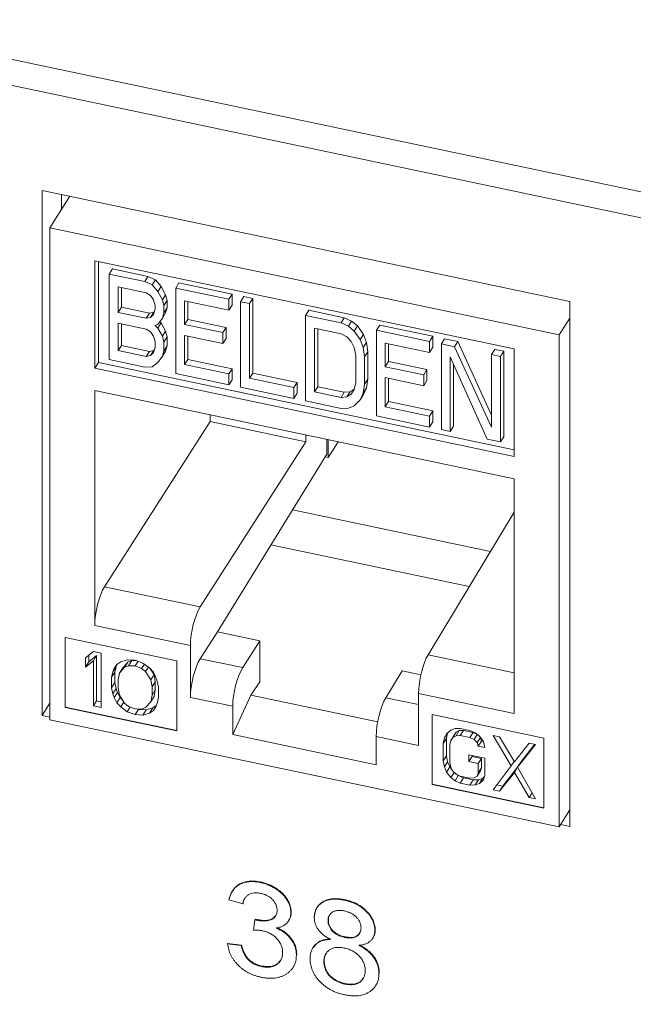
# Model space of a CAD drawing. Units: inches. Extents: x 0.3 to 10.6, y 0.2 to 8.2.
# Drawn here: x 7.2 to 7.4, y 5.4 to 5.6 of the extents above; entities that cross this region are included whole.
import ezdxf

# ---------------------------------------------------------------- set-up
doc = ezdxf.new("R2010")
doc.units = ezdxf.units.IN
doc.header["$MEASUREMENT"] = 0

msp = doc.modelspace()

# ---------------------------------------------------------------- linework, layer by layer
at = {"color": 7, "linetype": 'Continuous', "lineweight": 15}
for p, q in [((9.01786, 5.23918), (7.07974, 5.6464)), ((7.08203, 5.6391), (9.02014, 5.23187)), ((7.25317, 5.57728), (7.25317, 5.43949)), ((7.39178, 5.54816), (7.25317, 5.57728)), ((7.26041, 5.57576), (7.25519, 5.56748)), ((7.2583, 5.5762), (7.2583, 5.57241)), ((7.25519, 5.56748), (7.25519, 5.43837)), ((7.38898, 5.53937), (7.25519, 5.56748)), ((7.267, 5.55883), (7.37718, 5.53568)), ((7.267, 5.53066), (7.267, 5.55883)), ((7.26794, 5.55863), (7.26794, 5.53215)), ((7.27167, 5.55668), (7.27081, 5.55532)), ((7.27167, 5.55668), (7.28097, 5.55472)), ((7.27081, 5.53287), (7.27081, 5.55532)), ((7.28012, 5.55337), (7.27081, 5.55532)), ((7.28097, 5.55472), (7.28012, 5.55337)), ((7.28205, 5.55248), (7.28012, 5.55337)), ((7.28097, 5.55472), (7.28291, 5.55384)), ((7.28291, 5.55384), (7.28205, 5.55248)), ((7.28291, 5.55384), (7.28446, 5.55208)), ((7.27314, 5.55196), (7.2805, 5.55042)), ((7.27314, 5.54528), (7.27314, 5.55196)), ((7.27399, 5.54663), (7.27399, 5.55179)), ((7.2836, 5.55072), (7.28205, 5.55248)), ((7.28446, 5.55208), (7.2836, 5.55072)), ((7.28477, 5.54857), (7.2836, 5.55072)), ((7.28446, 5.55208), (7.28562, 5.54992)), ((7.28911, 5.55301), (7.28826, 5.55166)), ((7.28826, 5.5292), (7.28826, 5.55166)), ((7.30221, 5.54872), (7.28826, 5.55166)), ((7.28911, 5.55301), (7.30306, 5.55008)), ((7.2805, 5.55042), (7.28167, 5.5497)), ((7.28167, 5.5497), (7.28244, 5.54858)), ((7.28244, 5.54858), (7.28283, 5.54706)), ((7.28562, 5.54992), (7.28477, 5.54857)), ((7.28515, 5.54705), (7.28477, 5.54857)), ((7.28601, 5.54841), (7.28515, 5.54705)), ((7.28562, 5.54992), (7.28601, 5.54841)), ((7.28601, 5.54841), (7.28601, 5.5465)), ((7.29058, 5.5483), (7.30221, 5.54586)), ((7.29058, 5.54209), (7.29058, 5.5483)), ((7.29144, 5.54812), (7.29144, 5.54345)), ((7.30306, 5.55008), (7.30221, 5.54872)), ((7.30221, 5.54586), (7.30221, 5.54872)), ((7.30306, 5.55008), (7.30306, 5.54721)), ((7.30531, 5.54807), (7.30617, 5.54943)), ((7.30531, 5.52562), (7.30531, 5.54807)), ((7.30531, 5.54807), (7.30764, 5.54758)), ((7.30617, 5.54943), (7.30849, 5.54894)), ((7.30849, 5.54894), (7.30764, 5.54758)), ((7.30849, 5.54894), (7.30849, 5.52935)), ((7.39178, 5.41036), (7.39178, 5.54816)), ((7.27314, 5.54528), (7.27399, 5.54663)), ((7.28136, 5.54508), (7.27399, 5.54663)), ((7.28283, 5.54611), (7.28244, 5.54475)), ((7.28264, 5.54544), (7.28252, 5.54532)), ((7.28283, 5.54706), (7.28283, 5.54611)), ((7.28515, 5.54514), (7.28515, 5.54705)), ((7.28601, 5.5465), (7.28515, 5.54514)), ((7.28601, 5.5465), (7.28562, 5.54514)), ((7.30306, 5.54721), (7.30221, 5.54586)), ((7.30764, 5.54758), (7.30764, 5.52799)), ((7.32322, 5.54584), (7.32237, 5.54449)), ((7.32322, 5.54584), (7.33252, 5.54389)), ((7.2805, 5.54373), (7.27314, 5.54528)), ((7.2805, 5.54373), (7.28136, 5.54508)), ((7.28167, 5.54396), (7.2805, 5.54373)), ((7.28252, 5.54532), (7.28136, 5.54508)), ((7.28167, 5.54396), (7.28252, 5.54532)), ((7.28244, 5.54475), (7.28167, 5.54396)), ((7.2836, 5.54212), (7.28477, 5.54379)), ((7.28409, 5.54282), (7.28446, 5.54252)), ((7.28477, 5.54379), (7.28515, 5.54514)), ((7.28562, 5.54514), (7.28477, 5.54379)), ((7.29144, 5.54345), (7.29058, 5.54209)), ((7.29144, 5.54345), (7.30151, 5.54133)), ((7.32237, 5.52203), (7.32237, 5.54449)), ((7.33167, 5.54253), (7.32237, 5.54449)), ((7.33167, 5.54253), (7.33252, 5.54389)), ((7.33252, 5.54389), (7.33446, 5.543)), ((7.33446, 5.543), (7.33361, 5.54165)), ((7.33446, 5.543), (7.33601, 5.54172)), ((7.38898, 5.53937), (7.39178, 5.5438)), ((7.27314, 5.54241), (7.2805, 5.54086)), ((7.27314, 5.53524), (7.27314, 5.54241)), ((7.27399, 5.5366), (7.27399, 5.54223)), ((7.2805, 5.54086), (7.28167, 5.54014)), ((7.28283, 5.54181), (7.2836, 5.54212)), ((7.28283, 5.54181), (7.2836, 5.54117)), ((7.28446, 5.54252), (7.2836, 5.54117)), ((7.2836, 5.54117), (7.28477, 5.53901)), ((7.28446, 5.54252), (7.28562, 5.54037)), ((7.28562, 5.54037), (7.28477, 5.53901)), ((7.28562, 5.54037), (7.28601, 5.53885)), ((7.30066, 5.53997), (7.29058, 5.54209)), ((7.30151, 5.54133), (7.30066, 5.53997)), ((7.30151, 5.54133), (7.30151, 5.53846)), ((7.32469, 5.54113), (7.33167, 5.53967)), ((7.32469, 5.52441), (7.32469, 5.54113)), ((7.32555, 5.52577), (7.32555, 5.54095)), ((7.33167, 5.54253), (7.33361, 5.54165)), ((7.33361, 5.54165), (7.33516, 5.54037)), ((7.33601, 5.54172), (7.33516, 5.54037)), ((7.33516, 5.54037), (7.33671, 5.53813)), ((7.33601, 5.54172), (7.33756, 5.53949)), ((7.34183, 5.54193), (7.34097, 5.54058)), ((7.34097, 5.51812), (7.34097, 5.54058)), ((7.35493, 5.53765), (7.34097, 5.54058)), ((7.34183, 5.54193), (7.35578, 5.539)), ((7.28167, 5.54014), (7.28244, 5.53902)), ((7.28244, 5.53902), (7.28283, 5.53751)), ((7.28477, 5.53901), (7.28515, 5.5375)), ((7.28601, 5.53885), (7.28515, 5.5375)), ((7.28601, 5.53885), (7.28601, 5.53646)), ((7.29058, 5.53922), (7.30066, 5.5371)), ((7.29058, 5.53158), (7.29058, 5.53922)), ((7.29144, 5.53904), (7.29144, 5.53293)), ((7.30066, 5.5371), (7.30066, 5.53997)), ((7.30151, 5.53846), (7.30066, 5.5371)), ((7.33167, 5.53967), (7.33322, 5.53886)), ((7.33322, 5.53886), (7.33438, 5.53766)), ((7.33438, 5.53766), (7.33516, 5.53607)), ((7.33756, 5.53949), (7.33671, 5.53813)), ((7.33671, 5.53813), (7.33748, 5.53606)), ((7.33756, 5.53949), (7.33834, 5.53741)), ((7.35578, 5.539), (7.35493, 5.53765)), ((7.35493, 5.53478), (7.35493, 5.53765)), ((7.35578, 5.539), (7.35578, 5.53614)), ((7.35888, 5.53835), (7.35803, 5.53699)), ((7.35888, 5.53835), (7.36237, 5.53762)), ((7.36237, 5.53762), (7.36152, 5.53626)), ((7.36237, 5.53762), (7.37121, 5.51834)), ((7.38898, 5.41025), (7.38898, 5.53937)), ((7.27314, 5.53524), (7.27399, 5.5366)), ((7.2805, 5.5337), (7.27314, 5.53524)), ((7.28136, 5.53505), (7.27399, 5.5366)), ((7.2805, 5.5337), (7.28136, 5.53505)), ((7.28252, 5.53529), (7.28136, 5.53505)), ((7.28167, 5.53393), (7.28252, 5.53529)), ((7.28283, 5.53607), (7.28244, 5.53472)), ((7.28264, 5.5354), (7.28252, 5.53529)), ((7.28283, 5.53751), (7.28283, 5.53607)), ((7.28515, 5.53511), (7.28477, 5.53376)), ((7.28562, 5.53511), (7.28477, 5.53376)), ((7.28515, 5.5375), (7.28515, 5.53511)), ((7.28601, 5.53646), (7.28515, 5.53511)), ((7.28601, 5.53646), (7.28562, 5.53511)), ((7.33516, 5.53607), (7.33555, 5.53407)), ((7.33834, 5.53741), (7.33748, 5.53606)), ((7.33748, 5.53606), (7.33787, 5.53359)), ((7.33834, 5.53741), (7.33873, 5.53494)), ((7.3433, 5.53722), (7.35493, 5.53478)), ((7.3433, 5.53101), (7.3433, 5.53722)), ((7.34415, 5.53704), (7.34415, 5.53237)), ((7.35578, 5.53614), (7.35493, 5.53478)), ((7.35803, 5.51454), (7.35803, 5.53699)), ((7.35803, 5.53699), (7.36152, 5.53626)), ((7.36152, 5.53626), (7.37121, 5.51512)), ((7.37206, 5.53558), (7.37121, 5.53423)), ((7.37206, 5.53558), (7.37439, 5.53509)), ((7.37439, 5.53509), (7.37353, 5.53374)), ((7.37439, 5.53509), (7.37439, 5.51264)), ((7.37718, 5.53568), (7.37718, 5.5075)), ((7.28012, 5.53091), (7.27081, 5.53287)), ((7.28167, 5.53393), (7.2805, 5.5337)), ((7.28244, 5.53472), (7.28167, 5.53393)), ((7.28477, 5.53376), (7.2836, 5.53209)), ((7.29144, 5.53293), (7.29058, 5.53158)), ((7.29144, 5.53293), (7.30306, 5.53049)), ((7.33555, 5.53407), (7.33555, 5.52691)), ((7.33873, 5.53494), (7.33787, 5.53359)), ((7.33787, 5.53359), (7.33787, 5.52642)), ((7.33873, 5.53494), (7.33873, 5.52778)), ((7.37004, 5.51202), (7.36035, 5.53364)), ((7.36035, 5.53364), (7.36035, 5.51405)), ((7.37121, 5.51512), (7.37121, 5.53423)), ((7.37121, 5.53423), (7.37353, 5.53374)), ((7.37353, 5.53374), (7.37353, 5.51128)), ((7.26794, 5.53215), (7.267, 5.53066)), ((7.37718, 5.5075), (7.267, 5.53066)), ((7.26794, 5.53215), (7.37718, 5.50919)), ((7.28205, 5.53098), (7.28012, 5.53091)), ((7.2836, 5.53209), (7.28205, 5.53098)), ((7.30221, 5.52913), (7.29058, 5.53158)), ((7.30221, 5.52913), (7.30306, 5.53049)), ((7.30306, 5.53049), (7.30306, 5.52762)), ((7.34415, 5.53237), (7.3433, 5.53101)), ((7.35338, 5.52889), (7.3433, 5.53101)), ((7.34415, 5.53237), (7.35423, 5.53025)), ((7.35423, 5.53025), (7.35338, 5.52889)), ((7.35423, 5.53025), (7.35423, 5.52738)), ((7.36121, 5.53173), (7.36121, 5.51541)), ((7.30221, 5.52627), (7.28826, 5.5292)), ((7.30221, 5.52913), (7.30221, 5.52627)), ((7.30306, 5.52762), (7.30221, 5.52627)), ((7.30849, 5.52935), (7.30764, 5.52799)), ((7.30764, 5.52799), (7.31926, 5.52555)), ((7.30849, 5.52935), (7.32012, 5.52691)), ((7.33873, 5.52778), (7.33787, 5.52642)), ((7.33873, 5.52778), (7.33834, 5.52547)), ((7.3433, 5.52815), (7.35338, 5.52603)), ((7.3433, 5.5205), (7.3433, 5.52815)), ((7.34415, 5.52797), (7.34415, 5.52186)), ((7.35338, 5.52603), (7.35338, 5.52889)), ((7.35423, 5.52738), (7.35338, 5.52603)), ((7.267, 5.46314), (7.267, 5.52474)), ((7.267, 5.52474), (7.37718, 5.50159)), ((7.31926, 5.52268), (7.30531, 5.52562)), ((7.32012, 5.52691), (7.31926, 5.52555)), ((7.31926, 5.52555), (7.31926, 5.52268)), ((7.32012, 5.52691), (7.32012, 5.52404)), ((7.32469, 5.52441), (7.32555, 5.52577)), ((7.33252, 5.5243), (7.32555, 5.52577)), ((7.33517, 5.52512), (7.33407, 5.52445)), ((7.33516, 5.52508), (7.33438, 5.52381)), ((7.33555, 5.52691), (7.33516, 5.52508)), ((7.33787, 5.52642), (7.33748, 5.52411)), ((7.33834, 5.52547), (7.33748, 5.52411)), ((7.33834, 5.52547), (7.33756, 5.52372)), ((7.32012, 5.52404), (7.31926, 5.52268)), ((7.33167, 5.52294), (7.32469, 5.52441)), ((7.33167, 5.52294), (7.33252, 5.5243)), ((7.33322, 5.5231), (7.33167, 5.52294)), ((7.33407, 5.52445), (7.33252, 5.5243)), ((7.33322, 5.5231), (7.33407, 5.52445)), ((7.33438, 5.52381), (7.33322, 5.5231)), ((7.33671, 5.52236), (7.33516, 5.52078)), ((7.33748, 5.52411), (7.33671, 5.52236)), ((7.33756, 5.52372), (7.33671, 5.52236)), ((7.33167, 5.52008), (7.32237, 5.52203)), ((7.33361, 5.52015), (7.33167, 5.52008)), ((7.33516, 5.52078), (7.33361, 5.52015)), ((7.34415, 5.52186), (7.3433, 5.5205)), ((7.35493, 5.51806), (7.3433, 5.5205)), ((7.34415, 5.52186), (7.35578, 5.51941)), ((7.29729, 5.5166), (7.29729, 5.51837)), ((7.35493, 5.51519), (7.34097, 5.51812)), ((7.35493, 5.51806), (7.35578, 5.51941)), ((7.35493, 5.51806), (7.35493, 5.51519)), ((7.35578, 5.51941), (7.35578, 5.51655)), ((7.2696, 5.47328), (7.29729, 5.5166)), ((7.29729, 5.5166), (7.32241, 5.51132)), ((7.35578, 5.51655), (7.35493, 5.51519)), ((7.36035, 5.51405), (7.35803, 5.51454)), ((7.36035, 5.51405), (7.36121, 5.51541)), ((7.32241, 5.51309), (7.32241, 5.51132)), ((7.32793, 5.50809), (7.32793, 5.51193)), ((7.32828, 5.50718), (7.32828, 5.51186)), ((7.37353, 5.51128), (7.37004, 5.51202)), ((7.37439, 5.51264), (7.37353, 5.51128)), ((7.29472, 5.46801), (7.32241, 5.51132)), ((7.32828, 5.50718), (7.33095, 5.5113)), ((7.29921, 5.46141), (7.32793, 5.50809)), ((7.32747, 5.50735), (7.32828, 5.50718)), ((7.37718, 5.50159), (7.37718, 5.43999)), ((7.37093, 5.4825), (7.31891, 5.49343)), ((7.37718, 5.49283), (7.35454, 5.45544)), ((7.31327, 5.48427), (7.36537, 5.47332)), ((7.29472, 5.46801), (7.2696, 5.47328)), ((7.29212, 5.45786), (7.267, 5.46314)), ((7.29472, 5.45439), (7.29921, 5.46141)), ((7.31034, 5.45907), (7.29921, 5.46141)), ((7.25923, 5.45997), (7.28859, 5.4538)), ((7.25923, 5.4416), (7.25923, 5.45997)), ((7.25927, 5.45996), (7.25927, 5.44167)), ((7.29212, 5.44424), (7.29212, 5.45786)), ((7.30585, 5.45205), (7.31034, 5.45907)), ((7.31034, 5.44833), (7.31034, 5.45907)), ((7.26457, 5.4546), (7.26663, 5.4563)), ((7.26543, 5.45531), (7.26543, 5.45353)), ((7.26543, 5.45353), (7.26748, 5.45522)), ((7.26663, 5.4563), (7.26868, 5.45587)), ((7.26748, 5.45522), (7.26663, 5.45387)), ((7.26748, 5.45522), (7.26748, 5.44337)), ((7.26868, 5.45587), (7.26868, 5.44158)), ((7.26457, 5.45217), (7.26457, 5.4546)), ((7.26663, 5.45387), (7.26457, 5.45217)), ((7.26543, 5.45353), (7.26457, 5.45217)), ((7.26663, 5.44201), (7.26663, 5.45387)), ((7.27262, 5.45232), (7.27177, 5.45096)), ((7.27211, 5.4518), (7.2728, 5.45288)), ((7.27262, 5.45232), (7.27228, 5.45087)), ((7.27287, 5.45293), (7.27262, 5.45232)), ((7.2728, 5.45288), (7.27382, 5.45357)), ((7.27382, 5.45357), (7.27554, 5.45412)), ((7.27434, 5.45196), (7.27571, 5.4535)), ((7.27485, 5.45214), (7.27571, 5.4535)), ((7.27588, 5.45253), (7.27485, 5.45214)), ((7.27554, 5.45412), (7.27759, 5.454)), ((7.27571, 5.4535), (7.27673, 5.45389)), ((7.27588, 5.45253), (7.27673, 5.45389)), ((7.27759, 5.45248), (7.27588, 5.45253)), ((7.27673, 5.45389), (7.27801, 5.45385)), ((7.27759, 5.454), (7.27965, 5.45326)), ((7.27759, 5.45248), (7.27837, 5.45372)), ((7.2793, 5.45181), (7.27759, 5.45248)), ((7.2793, 5.45181), (7.28004, 5.45297)), ((7.27965, 5.45326), (7.28136, 5.45199)), ((7.28859, 5.4538), (7.28859, 5.43543)), ((7.30585, 5.45205), (7.29472, 5.45439)), ((7.27143, 5.44952), (7.27177, 5.45096)), ((7.27143, 5.44952), (7.27228, 5.45087)), ((7.27177, 5.45096), (7.27211, 5.4518)), ((7.27228, 5.45087), (7.27228, 5.44814)), ((7.27348, 5.4506), (7.27314, 5.44885)), ((7.27485, 5.45214), (7.27348, 5.4506)), ((7.27434, 5.45196), (7.27348, 5.4506)), ((7.28033, 5.45099), (7.2793, 5.45181)), ((7.28033, 5.45099), (7.28109, 5.45219)), ((7.2817, 5.44888), (7.28033, 5.45099)), ((7.28136, 5.45199), (7.28239, 5.45086)), ((7.28156, 5.45177), (7.28256, 5.45023)), ((7.2817, 5.44888), (7.28256, 5.45023)), ((7.28239, 5.45086), (7.28307, 5.4495)), ((7.28256, 5.45023), (7.2829, 5.44834)), ((7.34769, 5.45122), (7.34341, 5.44416)), ((7.35265, 5.45018), (7.34769, 5.45122)), ((7.27143, 5.44678), (7.27143, 5.44952)), ((7.27228, 5.44814), (7.27143, 5.44678)), ((7.27228, 5.44814), (7.27262, 5.44654)), ((7.27314, 5.44885), (7.27314, 5.44672)), ((7.28205, 5.44698), (7.2817, 5.44888)), ((7.28205, 5.44698), (7.2829, 5.44834)), ((7.2829, 5.44834), (7.2829, 5.44621)), ((7.28307, 5.4495), (7.28342, 5.44852)), ((7.28342, 5.44852), (7.28376, 5.44692)), ((7.31034, 5.44833), (7.30801, 5.44483)), ((7.27177, 5.44519), (7.27143, 5.44678)), ((7.27262, 5.44654), (7.27177, 5.44519)), ((7.27211, 5.4442), (7.27177, 5.44519)), ((7.27297, 5.44556), (7.27211, 5.4442)), ((7.27262, 5.44654), (7.27297, 5.44556)), ((7.27297, 5.44556), (7.27365, 5.4442)), ((7.27314, 5.44672), (7.27348, 5.44483)), ((7.27348, 5.44483), (7.27485, 5.44272)), ((7.2817, 5.4431), (7.28205, 5.44485)), ((7.28205, 5.44485), (7.28205, 5.44698)), ((7.28205, 5.44485), (7.2829, 5.44621)), ((7.2829, 5.44621), (7.28256, 5.44446)), ((7.28376, 5.44692), (7.28376, 5.44419)), ((7.30801, 5.44483), (7.30324, 5.4345)), ((7.34131, 5.43783), (7.30801, 5.44483)), ((7.35206, 5.44527), (7.35206, 5.43165)), ((7.37718, 5.43999), (7.35206, 5.44527)), ((7.25317, 5.43949), (7.25519, 5.44269)), ((7.26748, 5.44337), (7.26663, 5.44201)), ((7.26868, 5.44158), (7.26663, 5.44201)), ((7.26748, 5.44337), (7.26868, 5.44311)), ((7.2728, 5.44284), (7.27211, 5.4442)), ((7.27365, 5.4442), (7.2728, 5.44284)), ((7.27382, 5.44172), (7.2728, 5.44284)), ((7.27365, 5.4442), (7.27448, 5.44329)), ((7.27465, 5.44303), (7.27382, 5.44172)), ((7.27485, 5.44272), (7.27588, 5.44189)), ((7.28033, 5.44156), (7.2817, 5.4431)), ((7.2817, 5.4431), (7.28256, 5.44446)), ((7.28222, 5.44149), (7.28317, 5.44213)), ((7.28342, 5.44274), (7.28307, 5.4419)), ((7.28376, 5.44419), (7.28342, 5.44274)), ((7.30324, 5.44191), (7.29212, 5.44424)), ((7.25317, 5.43949), (7.25519, 5.43906)), ((7.25927, 5.44167), (7.25923, 5.4416)), ((7.28859, 5.43543), (7.25923, 5.4416)), ((7.25927, 5.44167), (7.28859, 5.43551)), ((7.27554, 5.44044), (7.27382, 5.44172)), ((7.27634, 5.44171), (7.27554, 5.44044)), ((7.27759, 5.43971), (7.27554, 5.44044)), ((7.27588, 5.44189), (7.27759, 5.44123)), ((7.27759, 5.44123), (7.2793, 5.44117)), ((7.27845, 5.44106), (7.27759, 5.43971)), ((7.27965, 5.43958), (7.27759, 5.43971)), ((7.27803, 5.44121), (7.27845, 5.44106)), ((7.27845, 5.44106), (7.2805, 5.44094)), ((7.2793, 5.44117), (7.28033, 5.44156)), ((7.2805, 5.44094), (7.27965, 5.43958)), ((7.28136, 5.44013), (7.27965, 5.43958)), ((7.2805, 5.44094), (7.28222, 5.44149)), ((7.28222, 5.44149), (7.28136, 5.44013)), ((7.28239, 5.44083), (7.28136, 5.44013)), ((7.28309, 5.44194), (7.28239, 5.44083)), ((7.28307, 5.4419), (7.28239, 5.44083)), ((7.30324, 5.4345), (7.30324, 5.44191)), ((7.35558, 5.43973), (7.38494, 5.43356)), ((7.35558, 5.42136), (7.35558, 5.43973)), ((7.35562, 5.43972), (7.35562, 5.42142)), ((7.25519, 5.43837), (7.38898, 5.41025)), ((7.30324, 5.4345), (7.34093, 5.42658)), ((7.35968, 5.43494), (7.35882, 5.43358)), ((7.35882, 5.43358), (7.35938, 5.43468)), ((7.35938, 5.43468), (7.36049, 5.43567)), ((7.35968, 5.43494), (7.3594, 5.43348)), ((7.35968, 5.43495), (7.35968, 5.43494)), ((7.36049, 5.43567), (7.36161, 5.43604)), ((7.36135, 5.43429), (7.36049, 5.43293)), ((7.3619, 5.43508), (7.36105, 5.43372)), ((7.36135, 5.43429), (7.3619, 5.43508)), ((7.36161, 5.43604), (7.363, 5.43605)), ((7.36274, 5.43551), (7.36188, 5.43416)), ((7.363, 5.43423), (7.36188, 5.43416)), ((7.3619, 5.43508), (7.36274, 5.43551)), ((7.36274, 5.43551), (7.36385, 5.43558)), ((7.363, 5.43605), (7.3655, 5.43552)), ((7.36385, 5.43558), (7.363, 5.43423)), ((7.3655, 5.4337), (7.363, 5.43423)), ((7.36385, 5.43558), (7.36636, 5.43506)), ((7.3655, 5.43552), (7.3669, 5.43493)), ((7.36636, 5.43506), (7.3655, 5.4337)), ((7.36636, 5.43506), (7.36738, 5.43457)), ((7.36746, 5.4345), (7.36662, 5.43316)), ((7.3669, 5.43493), (7.36801, 5.43409)), ((7.36762, 5.43438), (7.36821, 5.43383)), ((7.37163, 5.43424), (7.3733, 5.43389)), ((7.37636, 5.42625), (7.37163, 5.43424)), ((7.34093, 5.43399), (7.34093, 5.42658)), ((7.35206, 5.43165), (7.34093, 5.43399)), ((7.35854, 5.43212), (7.35882, 5.43358)), ((7.3594, 5.43348), (7.35854, 5.43212)), ((7.35854, 5.42756), (7.35854, 5.43212)), ((7.3594, 5.43348), (7.3594, 5.42892)), ((7.36049, 5.43293), (7.36021, 5.43177)), ((7.36021, 5.43177), (7.36021, 5.42721)), ((7.36105, 5.43372), (7.36049, 5.43293)), ((7.36188, 5.43416), (7.36105, 5.43372)), ((7.36662, 5.43316), (7.3655, 5.4337)), ((7.36745, 5.43238), (7.36662, 5.43316)), ((7.3683, 5.43371), (7.36745, 5.43238)), ((7.36773, 5.43141), (7.36745, 5.43238)), ((7.36859, 5.43276), (7.36773, 5.43141)), ((7.36801, 5.43409), (7.36912, 5.43264)), ((7.36833, 5.43368), (7.36859, 5.43276)), ((7.36859, 5.43276), (7.36911, 5.43265)), ((7.36912, 5.43264), (7.3694, 5.43106)), ((7.3733, 5.43389), (7.3772, 5.42729)), ((7.3772, 5.42729), (7.3811, 5.43225)), ((7.38277, 5.4319), (7.37804, 5.4259)), ((7.37889, 5.42726), (7.38258, 5.43194)), ((7.3811, 5.43225), (7.38277, 5.4319)), ((7.38494, 5.43356), (7.38494, 5.41519)), ((7.36523, 5.42737), (7.36523, 5.4292)), ((7.36523, 5.4292), (7.3694, 5.42832)), ((7.3694, 5.43106), (7.36773, 5.43141)), ((7.3594, 5.42892), (7.35854, 5.42756)), ((7.35882, 5.42598), (7.35854, 5.42756)), ((7.35968, 5.42734), (7.35882, 5.42598)), ((7.3594, 5.42892), (7.35968, 5.42734)), ((7.35968, 5.42734), (7.36023, 5.42601)), ((7.36021, 5.42721), (7.36049, 5.42594)), ((7.36608, 5.42873), (7.36523, 5.42737)), ((7.36773, 5.42685), (7.36523, 5.42737)), ((7.36608, 5.42902), (7.36608, 5.42873)), ((7.36608, 5.42873), (7.36859, 5.4282)), ((7.36859, 5.4282), (7.36773, 5.42685)), ((7.36773, 5.42442), (7.36773, 5.42685)), ((7.36859, 5.4282), (7.36859, 5.42577)), ((7.3694, 5.42832), (7.3694, 5.42376)), ((7.37711, 5.42744), (7.37636, 5.42625)), ((7.37889, 5.42726), (7.37804, 5.4259)), ((7.35938, 5.42465), (7.35882, 5.42598)), ((7.36023, 5.42601), (7.35938, 5.42465)), ((7.36049, 5.4232), (7.35938, 5.42465)), ((7.36023, 5.42601), (7.36098, 5.42503)), ((7.36049, 5.42594), (7.36105, 5.42491)), ((7.36135, 5.42456), (7.36049, 5.4232)), ((7.36105, 5.42491), (7.36188, 5.42412)), ((7.36115, 5.42481), (7.36135, 5.42456)), ((7.36135, 5.42456), (7.36174, 5.42426)), ((7.36188, 5.42412), (7.363, 5.42359)), ((7.36198, 5.42408), (7.36246, 5.42371)), ((7.36831, 5.42492), (7.36745, 5.42356)), ((7.36745, 5.42356), (7.36773, 5.42442)), ((7.36859, 5.42577), (7.36773, 5.42442)), ((7.36859, 5.42577), (7.36831, 5.42492)), ((7.37163, 5.41995), (7.37636, 5.42625)), ((7.3772, 5.42455), (7.3733, 5.4196)), ((7.37416, 5.42095), (7.37804, 5.42589)), ((7.37804, 5.42589), (7.3772, 5.42455)), ((7.3811, 5.41796), (7.3772, 5.42455)), ((7.37804, 5.4259), (7.38277, 5.41761)), ((7.35562, 5.42142), (7.35558, 5.42136)), ((7.38494, 5.41519), (7.35558, 5.42136)), ((7.35562, 5.42142), (7.38494, 5.41526)), ((7.36161, 5.42236), (7.36049, 5.4232)), ((7.36246, 5.42371), (7.36161, 5.42236)), ((7.363, 5.42176), (7.36161, 5.42236)), ((7.36246, 5.42371), (7.36385, 5.42312)), ((7.363, 5.42359), (7.3655, 5.42306)), ((7.36385, 5.42312), (7.363, 5.42176)), ((7.3655, 5.42124), (7.363, 5.42176)), ((7.36385, 5.42312), (7.36636, 5.42259)), ((7.3655, 5.42306), (7.36662, 5.42313)), ((7.36636, 5.42259), (7.3655, 5.42124)), ((7.36636, 5.42259), (7.36775, 5.4226)), ((7.36662, 5.42313), (7.36745, 5.42356)), ((7.36775, 5.4226), (7.3669, 5.42125)), ((7.36801, 5.42162), (7.3669, 5.42125)), ((7.36775, 5.4226), (7.36887, 5.42298)), ((7.36887, 5.42298), (7.36801, 5.42162)), ((7.36912, 5.4226), (7.36801, 5.42162)), ((7.36887, 5.42298), (7.36931, 5.42337)), ((7.3694, 5.42376), (7.36912, 5.4226)), ((7.3669, 5.42125), (7.3655, 5.42124)), ((7.3733, 5.4196), (7.37163, 5.41995)), ((7.37263, 5.42127), (7.37416, 5.42095)), ((7.37416, 5.42095), (7.3733, 5.4196)), ((7.3811, 5.41796), (7.38187, 5.41918)), ((7.38277, 5.41761), (7.3811, 5.41796)), ((7.39178, 5.41469), (7.38898, 5.41025)), ((7.38937, 5.41087), (7.39178, 5.41036)), ((7.31048, 5.39565), (7.31057, 5.39579)), ((7.30585, 5.39003), (7.30224, 5.3911)), ((7.33255, 5.39101), (7.33264, 5.39115)), ((7.30585, 5.39003), (7.30594, 5.39016)), ((7.3185, 5.38774), (7.31859, 5.38787)), ((7.30871, 5.38315), (7.30908, 5.38589)), ((7.30908, 5.38589), (7.30917, 5.38603)), ((7.3096, 5.38575), (7.30969, 5.38589)), ((7.31792, 5.38563), (7.31801, 5.38576)), ((7.32826, 5.38572), (7.32835, 5.38586)), ((7.34055, 5.38308), (7.34064, 5.38321)), ((7.33263, 5.38126), (7.33272, 5.3814)), ((7.30188, 5.37956), (7.30196, 5.37969)), ((7.30188, 5.37956), (7.30549, 5.37911)), ((7.30196, 5.37969), (7.30558, 5.37925)), ((7.30549, 5.37911), (7.30558, 5.37925)), ((7.31995, 5.37654), (7.32003, 5.37667)), ((7.32718, 5.37492), (7.32726, 5.37505)), ((7.31078, 5.3736), (7.31086, 5.37374)), ((7.34163, 5.37174), (7.34172, 5.37187)), ((7.33263, 5.36901), (7.33271, 5.36915))]:
    msp.add_line(p, q, dxfattribs=at)
at = {"color": 8, "linetype": 'Continuous', "lineweight": 15}
for p, q in [((7.37718, 5.45068), (7.35454, 5.45544)), ((7.35206, 5.44234), (7.34341, 5.44416))]:
    msp.add_line(p, q, dxfattribs=at)
at = {"color": 7, "linetype": 'Continuous', "lineweight": 15}
for centre, major_axis, ratio, start_param, end_param in [((7.26962, 5.4672), (0.00158, 0.00733), 0.285962, 0.655309, 2.217378), ((7.29474, 5.46192), (0.00158, 0.00733), 0.285962, 0.655309, 2.217378), ((7.35456, 5.44935), (0.0015, 0.00735), 0.27257, 0.652256, 2.214326), ((7.29474, 5.4483), (0.00158, 0.00733), 0.285962, 0.655309, 2.217378), ((7.30587, 5.44596), (0.00158, 0.00733), 0.285962, 0.655309, 2.217378), ((7.34343, 5.43807), (0.0015, 0.00735), 0.27257, 0.652256, 2.214326)]:
    msp.add_ellipse(centre, major_axis=major_axis, ratio=ratio, start_param=start_param, end_param=end_param, dxfattribs=at)
for points, knots in [([(7.30224, 5.3911), (7.3023, 5.39133), (7.30241, 5.39179), (7.30263, 5.39243), (7.30291, 5.39301), (7.30324, 5.39354), (7.30361, 5.39403), (7.30404, 5.39446), (7.30451, 5.39484), (7.30503, 5.39516), (7.3056, 5.39543), (7.3062, 5.39564), (7.30683, 5.39579), (7.3075, 5.39587), (7.3082, 5.39591), (7.30893, 5.39588), (7.3097, 5.3958), (7.31022, 5.3957), (7.31048, 5.39565)], [0, 0, 0, 0, 0.071036, 0.139343, 0.204958, 0.268332, 0.330129, 0.390664, 0.450861, 0.510587, 0.570374, 0.629455, 0.687994, 0.747581, 0.807839, 0.870034, 0.93381, 1, 1, 1, 1]), ([(7.30233, 5.39124), (7.30238, 5.39147), (7.30249, 5.39192), (7.30272, 5.39256), (7.30299, 5.39315), (7.30332, 5.39368), (7.3037, 5.39417), (7.30412, 5.39459), (7.3046, 5.39497), (7.30512, 5.39529), (7.30568, 5.39556), (7.30628, 5.39577), (7.30692, 5.39592), (7.30758, 5.39601), (7.30828, 5.39605), (7.30902, 5.39602), (7.30978, 5.39594), (7.3103, 5.39584), (7.31057, 5.39579)], [0, 0, 0, 0, 0.071036, 0.139343, 0.204958, 0.268332, 0.330129, 0.390664, 0.450861, 0.510587, 0.570374, 0.629455, 0.687994, 0.747581, 0.807839, 0.870034, 0.93381, 1, 1, 1, 1]), ([(7.31048, 5.39565), (7.31085, 5.39556), (7.31158, 5.39539), (7.31264, 5.39501), (7.31365, 5.39453), (7.31462, 5.39396), (7.31551, 5.39332), (7.31629, 5.39261), (7.31697, 5.39185), (7.31752, 5.39105), (7.31795, 5.39022), (7.31828, 5.38938), (7.31847, 5.38855), (7.31849, 5.38801), (7.3185, 5.38774)], [0, 0, 0, 0, 0.092054, 0.181008, 0.26913, 0.357137, 0.443549, 0.526433, 0.607453, 0.688385, 0.767854, 0.845531, 0.922529, 1, 1, 1, 1]), ([(7.31057, 5.39579), (7.31094, 5.3957), (7.31166, 5.39553), (7.31272, 5.39514), (7.31374, 5.39466), (7.3147, 5.39409), (7.31559, 5.39345), (7.31638, 5.39275), (7.31706, 5.39199), (7.3176, 5.39118), (7.31804, 5.39035), (7.31836, 5.38952), (7.31855, 5.38869), (7.31858, 5.38815), (7.31859, 5.38787)], [0, 0, 0, 0, 0.092054, 0.181008, 0.26913, 0.357137, 0.443549, 0.526433, 0.607453, 0.688385, 0.767854, 0.845531, 0.922529, 1, 1, 1, 1]), ([(7.3106, 5.3928), (7.3103, 5.39285), (7.30971, 5.39296), (7.30887, 5.39295), (7.30812, 5.39281), (7.30756, 5.39258), (7.30716, 5.39233), (7.30689, 5.39211), (7.30664, 5.39185), (7.30643, 5.39155), (7.30624, 5.39122), (7.30608, 5.39086), (7.30595, 5.39046), (7.30589, 5.39017), (7.30585, 5.39003)], [0, 0, 0, 0, 0.127797, 0.246795, 0.362284, 0.477652, 0.536237, 0.59559, 0.656344, 0.719085, 0.784349, 0.852876, 0.924551, 1, 1, 1, 1]), ([(7.30655, 5.39164), (7.30648, 5.39156), (7.30613, 5.39115), (7.30602, 5.3906), (7.30594, 5.39016)], [0, 0, 0, 0, 0.204829, 1, 1, 1, 1]), ([(7.31489, 5.38839), (7.31489, 5.38852), (7.31488, 5.38876), (7.31482, 5.38913), (7.31473, 5.38949), (7.3146, 5.38984), (7.31443, 5.39018), (7.31422, 5.39052), (7.31397, 5.39085), (7.31369, 5.39116), (7.31338, 5.39146), (7.31305, 5.39173), (7.31269, 5.39198), (7.31231, 5.39219), (7.31192, 5.39239), (7.3115, 5.39255), (7.31105, 5.3927), (7.31075, 5.39277), (7.3106, 5.3928)], [0, 0, 0, 0, 0.065093, 0.127304, 0.188122, 0.247131, 0.306077, 0.365678, 0.426103, 0.487841, 0.550317, 0.611805, 0.672737, 0.734883, 0.79768, 0.862475, 0.929775, 1, 1, 1, 1]), ([(7.32465, 5.3865), (7.32465, 5.38671), (7.32467, 5.38713), (7.32477, 5.38772), (7.32494, 5.38828), (7.32518, 5.3888), (7.32548, 5.38927), (7.32586, 5.3897), (7.32629, 5.3901), (7.3268, 5.39045), (7.32736, 5.39075), (7.32797, 5.39099), (7.32863, 5.39115), (7.32933, 5.39126), (7.33007, 5.3913), (7.33086, 5.39127), (7.33169, 5.39118), (7.33226, 5.39107), (7.33255, 5.39101)], [0, 0, 0, 0, 0.062131, 0.121966, 0.18057, 0.238576, 0.296, 0.354359, 0.413781, 0.475098, 0.53728, 0.598918, 0.661235, 0.724322, 0.789217, 0.856397, 0.926508, 1, 1, 1, 1]), ([(7.32473, 5.38663), (7.32474, 5.38685), (7.32475, 5.38726), (7.32486, 5.38786), (7.32503, 5.38842), (7.32526, 5.38893), (7.32556, 5.38941), (7.32594, 5.38984), (7.32638, 5.39024), (7.32689, 5.39059), (7.32745, 5.39088), (7.32805, 5.39112), (7.32871, 5.39129), (7.32941, 5.39139), (7.33015, 5.39143), (7.33094, 5.3914), (7.33178, 5.39131), (7.33235, 5.3912), (7.33264, 5.39115)], [0, 0, 0, 0, 0.062131, 0.121966, 0.18057, 0.238576, 0.296, 0.354359, 0.413781, 0.475098, 0.53728, 0.598918, 0.661235, 0.724322, 0.789217, 0.856397, 0.926508, 1, 1, 1, 1]), ([(7.33255, 5.39101), (7.33285, 5.39095), (7.33342, 5.39081), (7.33426, 5.39055), (7.33505, 5.39025), (7.3358, 5.38989), (7.33651, 5.38948), (7.33717, 5.38903), (7.33779, 5.38853), (7.33836, 5.38798), (7.33887, 5.38741), (7.33932, 5.38682), (7.3397, 5.38622), (7.34002, 5.38561), (7.34025, 5.38499), (7.34043, 5.38436), (7.34053, 5.38372), (7.34054, 5.38329), (7.34055, 5.38308)], [0, 0, 0, 0, 0.073201, 0.142587, 0.209625, 0.274883, 0.337931, 0.400462, 0.462501, 0.525005, 0.586689, 0.646813, 0.705215, 0.762881, 0.820728, 0.879295, 0.938511, 1, 1, 1, 1]), ([(7.33264, 5.39115), (7.33293, 5.39108), (7.33351, 5.39095), (7.33434, 5.39069), (7.33514, 5.39038), (7.33589, 5.39002), (7.3366, 5.38962), (7.33726, 5.38916), (7.33788, 5.38866), (7.33844, 5.38812), (7.33896, 5.38755), (7.3394, 5.38696), (7.33979, 5.38636), (7.3401, 5.38575), (7.34034, 5.38513), (7.34051, 5.38449), (7.34062, 5.38385), (7.34063, 5.38343), (7.34064, 5.38321)], [0, 0, 0, 0, 0.073201, 0.142587, 0.209625, 0.274883, 0.337931, 0.400462, 0.462501, 0.525005, 0.586689, 0.646813, 0.705215, 0.762881, 0.820728, 0.879295, 0.938511, 1, 1, 1, 1]), ([(7.3096, 5.38575), (7.30994, 5.38569), (7.31059, 5.38558), (7.31154, 5.38556), (7.31244, 5.38565), (7.31314, 5.38584), (7.31365, 5.38605), (7.31398, 5.38627), (7.31427, 5.38651), (7.31449, 5.38681), (7.31468, 5.38714), (7.3148, 5.38753), (7.31488, 5.38794), (7.31489, 5.38824), (7.31489, 5.38839)], [0, 0, 0, 0, 0.129789, 0.254605, 0.378435, 0.50292, 0.565018, 0.624848, 0.683448, 0.742765, 0.802757, 0.86522, 0.930779, 1, 1, 1, 1]), ([(7.3185, 5.38774), (7.31849, 5.38749), (7.31847, 5.38699), (7.31828, 5.38629), (7.31797, 5.38566), (7.31755, 5.38509), (7.317, 5.3846), (7.31633, 5.3842), (7.31555, 5.38388), (7.31496, 5.38375), (7.31466, 5.38369)], [0, 0, 0, 0, 0.121951, 0.240787, 0.35855, 0.479066, 0.601519, 0.727551, 0.859932, 1, 1, 1, 1]), ([(7.31859, 5.38787), (7.31856, 5.38728), (7.31853, 5.3865), (7.31806, 5.38594), (7.31795, 5.38581)], [0, 0, 0, 0, 0.759638, 1, 1, 1, 1]), ([(7.3326, 5.38818), (7.33243, 5.38821), (7.33211, 5.38827), (7.33164, 5.38832), (7.33119, 5.38834), (7.33078, 5.38832), (7.33039, 5.38826), (7.33003, 5.38816), (7.3297, 5.38803), (7.3293, 5.38781), (7.32889, 5.38746), (7.32853, 5.38696), (7.3283, 5.38638), (7.32828, 5.38594), (7.32826, 5.38572)], [0, 0, 0, 0, 0.076236, 0.148618, 0.218239, 0.284252, 0.348258, 0.410656, 0.472862, 0.534195, 0.653476, 0.767767, 0.881713, 1, 1, 1, 1]), ([(7.33694, 5.38375), (7.33692, 5.38399), (7.33689, 5.38447), (7.33668, 5.38518), (7.3363, 5.38587), (7.33588, 5.3864), (7.33549, 5.3868), (7.33516, 5.38708), (7.3348, 5.38733), (7.33441, 5.38755), (7.334, 5.38775), (7.33355, 5.38792), (7.33309, 5.38807), (7.33276, 5.38814), (7.3326, 5.38818)], [0, 0, 0, 0, 0.123386, 0.241435, 0.357449, 0.476714, 0.53789, 0.59927, 0.660352, 0.723007, 0.787876, 0.85536, 0.925373, 1, 1, 1, 1]), ([(7.30908, 5.38589), (7.30918, 5.38586), (7.30935, 5.38581), (7.30953, 5.38577), (7.3096, 5.38575)], [0, 0, 0, 0, 0.566041, 1, 1, 1, 1]), ([(7.30917, 5.38603), (7.30927, 5.386), (7.30944, 5.38595), (7.30961, 5.38591), (7.30969, 5.38589)], [0, 0, 0, 0, 0.566041, 1, 1, 1, 1]), ([(7.30969, 5.38589), (7.3104, 5.3858), (7.31181, 5.38561), (7.31366, 5.38594), (7.31429, 5.38671), (7.31455, 5.38702)], [0, 0, 0, 0, 0.374733, 0.748919, 1, 1, 1, 1]), ([(7.32892, 5.38072), (7.32857, 5.38091), (7.32792, 5.38127), (7.32703, 5.3819), (7.32628, 5.38257), (7.32567, 5.38329), (7.32521, 5.38405), (7.32488, 5.38484), (7.32469, 5.38567), (7.32466, 5.38621), (7.32465, 5.3865)], [0, 0, 0, 0, 0.145359, 0.278702, 0.403602, 0.521669, 0.637521, 0.753704, 0.873213, 1, 1, 1, 1]), ([(7.32826, 5.38572), (7.32827, 5.38547), (7.32829, 5.38498), (7.32852, 5.38425), (7.32887, 5.38356), (7.32928, 5.38302), (7.32968, 5.38264), (7.33001, 5.38236), (7.33037, 5.38212), (7.33077, 5.3819), (7.33119, 5.38169), (7.33164, 5.38153), (7.33213, 5.38137), (7.33246, 5.3813), (7.33263, 5.38126)], [0, 0, 0, 0, 0.127394, 0.246182, 0.361268, 0.47714, 0.536327, 0.595672, 0.656619, 0.718836, 0.783582, 0.851588, 0.923927, 1, 1, 1, 1]), ([(7.32875, 5.38719), (7.3287, 5.38714), (7.32838, 5.3868), (7.32836, 5.38629), (7.32835, 5.38586)], [0, 0, 0, 0, 0.158999, 1, 1, 1, 1]), ([(7.32835, 5.38586), (7.32836, 5.38561), (7.32838, 5.38512), (7.3286, 5.38438), (7.32896, 5.38369), (7.32937, 5.38316), (7.32977, 5.38277), (7.3301, 5.3825), (7.33046, 5.38225), (7.33085, 5.38203), (7.33127, 5.38183), (7.33173, 5.38166), (7.33221, 5.38151), (7.33255, 5.38143), (7.33272, 5.3814)], [0, 0, 0, 0, 0.127394, 0.246182, 0.361268, 0.47714, 0.536327, 0.595672, 0.656619, 0.718836, 0.783582, 0.851588, 0.923927, 1, 1, 1, 1]), ([(7.31105, 5.38299), (7.31088, 5.38302), (7.31053, 5.38309), (7.30998, 5.38313), (7.30936, 5.38316), (7.30893, 5.38315), (7.30871, 5.38315)], [0, 0, 0, 0, 0.209403, 0.444401, 0.708272, 1, 1, 1, 1]), ([(7.31634, 5.37732), (7.31633, 5.37748), (7.31632, 5.3778), (7.31625, 5.37828), (7.31614, 5.37875), (7.31597, 5.3792), (7.31576, 5.37965), (7.31551, 5.38008), (7.3152, 5.3805), (7.31485, 5.3809), (7.31447, 5.38129), (7.31405, 5.38164), (7.31362, 5.38195), (7.31315, 5.38223), (7.31266, 5.38248), (7.31215, 5.38269), (7.31161, 5.38286), (7.31124, 5.38295), (7.31105, 5.38299)], [0, 0, 0, 0, 0.067051, 0.1311799, 0.1937217, 0.2544995, 0.3147627, 0.3751171, 0.4360228, 0.4982967, 0.5605707, 0.6216191, 0.6819735, 0.7428529, 0.8042716, 0.8674726, 0.9322728, 1, 1, 1, 1]), ([(7.31466, 5.38369), (7.31486, 5.3836), (7.31526, 5.38343), (7.31583, 5.38313), (7.31636, 5.38281), (7.31687, 5.38246), (7.31734, 5.38208), (7.31778, 5.38168), (7.31818, 5.38125), (7.31854, 5.38079), (7.31888, 5.38031), (7.31916, 5.37982), (7.3194, 5.37931), (7.31961, 5.37878), (7.31976, 5.37824), (7.31987, 5.37768), (7.31994, 5.37711), (7.31995, 5.37673), (7.31995, 5.37654)], [0, 0, 0, 0, 0.065828, 0.128938, 0.190858, 0.251186, 0.310974, 0.37005, 0.429672, 0.489507, 0.549975, 0.610075, 0.670915, 0.732909, 0.796711, 0.861825, 0.929892, 1, 1, 1, 1]), ([(7.31474, 5.38382), (7.31495, 5.38374), (7.31534, 5.38357), (7.31591, 5.38327), (7.31645, 5.38294), (7.31696, 5.3826), (7.31742, 5.38222), (7.31786, 5.38181), (7.31826, 5.38138), (7.31863, 5.38092), (7.31896, 5.38045), (7.31925, 5.37995), (7.31949, 5.37945), (7.3197, 5.37892), (7.31985, 5.37838), (7.31995, 5.37782), (7.32002, 5.37725), (7.32003, 5.37687), (7.32003, 5.37667)], [0, 0, 0, 0, 0.065828, 0.128938, 0.190858, 0.251186, 0.310974, 0.37005, 0.429672, 0.489507, 0.549975, 0.610075, 0.670915, 0.732909, 0.796711, 0.861825, 0.929892, 1, 1, 1, 1]), ([(7.33263, 5.38126), (7.3328, 5.38123), (7.33313, 5.38116), (7.3336, 5.38112), (7.33405, 5.38109), (7.33446, 5.38111), (7.33485, 5.38117), (7.3352, 5.38127), (7.33553, 5.3814), (7.33592, 5.38162), (7.33633, 5.38197), (7.33668, 5.38248), (7.3369, 5.38308), (7.33692, 5.38352), (7.33694, 5.38375)], [0, 0, 0, 0, 0.076843, 0.149839, 0.218379, 0.284997, 0.347658, 0.409847, 0.469936, 0.53042, 0.648752, 0.763775, 0.878749, 1, 1, 1, 1]), ([(7.34055, 5.38308), (7.34054, 5.38281), (7.34052, 5.38229), (7.34031, 5.38157), (7.33999, 5.38092), (7.33953, 5.38038), (7.33894, 5.37991), (7.33821, 5.37955), (7.33735, 5.37929), (7.3367, 5.3792), (7.33637, 5.37915)], [0, 0, 0, 0, 0.124835, 0.244778, 0.360989, 0.477964, 0.596922, 0.721591, 0.855098, 1, 1, 1, 1]), ([(7.34064, 5.38321), (7.34062, 5.38259), (7.3406, 5.38181), (7.34012, 5.38129), (7.34002, 5.38118)], [0, 0, 0, 0, 0.799181, 1, 1, 1, 1]), ([(7.32356, 5.37562), (7.32357, 5.37581), (7.32358, 5.3762), (7.32364, 5.37675), (7.32375, 5.37726), (7.3239, 5.37775), (7.3241, 5.3782), (7.32433, 5.37862), (7.32462, 5.379), (7.32494, 5.37935), (7.32531, 5.37966), (7.32572, 5.37993), (7.32616, 5.38016), (7.32664, 5.38036), (7.32716, 5.3805), (7.32771, 5.38062), (7.3283, 5.38069), (7.32871, 5.38071), (7.32892, 5.38072)], [0, 0, 0, 0, 0.069834, 0.137027, 0.201482, 0.26454, 0.325973, 0.386386, 0.445761, 0.505612, 0.565114, 0.62475, 0.684179, 0.744219, 0.805179, 0.868395, 0.933204, 1, 1, 1, 1]), ([(7.32451, 5.37861), (7.32476, 5.37903), (7.32532, 5.37994), (7.32698, 5.38068), (7.32833, 5.3808), (7.329, 5.38085)], [0, 0, 0, 0, 0.292332, 0.645866, 1, 1, 1, 1]), ([(7.33272, 5.3814), (7.33333, 5.3813), (7.33455, 5.38112), (7.33598, 5.38158), (7.33643, 5.38224), (7.3366, 5.38248)], [0, 0, 0, 0, 0.387023, 0.771704, 1, 1, 1, 1]), ([(7.31065, 5.37081), (7.31035, 5.37087), (7.30977, 5.371), (7.30892, 5.37128), (7.3081, 5.3716), (7.30733, 5.37198), (7.30658, 5.3724), (7.30589, 5.37288), (7.30523, 5.37341), (7.30461, 5.37399), (7.30404, 5.37461), (7.30353, 5.37525), (7.3031, 5.37592), (7.30272, 5.3766), (7.30241, 5.37731), (7.30217, 5.37804), (7.30198, 5.3788), (7.30191, 5.3793), (7.30188, 5.37956)], [0, 0, 0, 0, 0.0677944, 0.1334641, 0.1969337, 0.2584806, 0.3197865, 0.3804314, 0.4409902, 0.5028674, 0.5648063, 0.6255263, 0.6856036, 0.7460408, 0.8073468, 0.869717, 0.9337895, 1, 1, 1, 1]), ([(7.30549, 5.37911), (7.30554, 5.37891), (7.30563, 5.37853), (7.30581, 5.37797), (7.306, 5.37744), (7.30624, 5.37696), (7.30647, 5.3765), (7.30674, 5.37609), (7.30702, 5.3757), (7.30734, 5.37536), (7.30767, 5.37504), (7.30804, 5.37475), (7.30843, 5.37449), (7.30885, 5.37426), (7.30929, 5.37406), (7.30976, 5.37387), (7.31026, 5.37372), (7.3106, 5.37364), (7.31078, 5.3736)], [0, 0, 0, 0, 0.082566, 0.15976, 0.233155, 0.301356, 0.365752, 0.426437, 0.484185, 0.539549, 0.593156, 0.647048, 0.701446, 0.757, 0.81384, 0.873058, 0.934963, 1, 1, 1, 1]), ([(7.30558, 5.37925), (7.30563, 5.37905), (7.30572, 5.37866), (7.3059, 5.3781), (7.30609, 5.37758), (7.30632, 5.37709), (7.30655, 5.37664), (7.30682, 5.37622), (7.30711, 5.37584), (7.30742, 5.37549), (7.30776, 5.37518), (7.30812, 5.37489), (7.30851, 5.37463), (7.30893, 5.3744), (7.30938, 5.37419), (7.30985, 5.37401), (7.31035, 5.37386), (7.31069, 5.37378), (7.31086, 5.37374)], [0, 0, 0, 0, 0.082566, 0.15976, 0.233155, 0.301356, 0.365752, 0.426437, 0.484185, 0.539549, 0.593156, 0.647048, 0.701446, 0.757, 0.81384, 0.873058, 0.934963, 1, 1, 1, 1]), ([(7.33252, 5.37846), (7.33232, 5.3785), (7.33192, 5.37857), (7.33135, 5.37863), (7.3308, 5.37864), (7.3303, 5.3786), (7.32982, 5.37852), (7.32938, 5.37837), (7.32896, 5.37819), (7.3286, 5.37795), (7.32826, 5.37768), (7.32797, 5.37738), (7.32772, 5.37705), (7.32753, 5.37668), (7.32736, 5.37628), (7.32726, 5.37585), (7.32719, 5.3754), (7.32718, 5.37508), (7.32718, 5.37492)], [0, 0, 0, 0, 0.070952, 0.139089, 0.20356, 0.266424, 0.327517, 0.387861, 0.447899, 0.508819, 0.569482, 0.629036, 0.688378, 0.748068, 0.80863, 0.870231, 0.933683, 1, 1, 1, 1]), ([(7.33802, 5.37254), (7.33802, 5.37271), (7.33801, 5.37304), (7.33794, 5.37354), (7.33782, 5.37403), (7.33766, 5.3745), (7.33745, 5.37496), (7.3372, 5.37542), (7.33689, 5.37585), (7.33655, 5.37627), (7.33616, 5.37666), (7.33574, 5.37703), (7.33529, 5.37736), (7.33479, 5.37765), (7.33427, 5.37791), (7.33372, 5.37813), (7.33313, 5.37832), (7.33273, 5.37841), (7.33252, 5.37846)], [0, 0, 0, 0, 0.066616, 0.130424, 0.192671, 0.252969, 0.31288, 0.3722, 0.431927, 0.492422, 0.552771, 0.613262, 0.673556, 0.73432, 0.796858, 0.861769, 0.928863, 1, 1, 1, 1]), ([(7.33637, 5.37915), (7.33658, 5.37904), (7.33699, 5.37884), (7.33758, 5.37848), (7.33813, 5.37811), (7.33864, 5.37772), (7.33911, 5.37731), (7.33954, 5.37687), (7.33994, 5.37642), (7.3403, 5.37595), (7.34061, 5.37546), (7.34089, 5.37496), (7.34112, 5.37445), (7.34131, 5.37393), (7.34146, 5.37339), (7.34156, 5.37285), (7.34162, 5.3723), (7.34163, 5.37193), (7.34163, 5.37174)], [0, 0, 0, 0, 0.069013, 0.135236, 0.199611, 0.262419, 0.323723, 0.383765, 0.443773, 0.503795, 0.563823, 0.623484, 0.683469, 0.743591, 0.805727, 0.868616, 0.933278, 1, 1, 1, 1]), ([(7.33646, 5.37929), (7.33667, 5.37918), (7.33708, 5.37897), (7.33766, 5.37861), (7.33821, 5.37824), (7.33873, 5.37786), (7.3392, 5.37744), (7.33963, 5.37701), (7.34003, 5.37656), (7.34038, 5.37609), (7.3407, 5.3756), (7.34097, 5.3751), (7.3412, 5.37459), (7.3414, 5.37406), (7.34154, 5.37353), (7.34164, 5.37299), (7.34171, 5.37243), (7.34172, 5.37206), (7.34172, 5.37187)], [0, 0, 0, 0, 0.069013, 0.135236, 0.199611, 0.262419, 0.323723, 0.383765, 0.443773, 0.503795, 0.563823, 0.623484, 0.683469, 0.743591, 0.805727, 0.868616, 0.933278, 1, 1, 1, 1]), ([(7.31995, 5.37654), (7.31994, 5.37627), (7.31993, 5.37576), (7.3198, 5.37502), (7.31959, 5.37434), (7.3193, 5.3737), (7.31893, 5.3731), (7.31847, 5.37256), (7.31793, 5.37207), (7.31732, 5.37163), (7.31665, 5.37124), (7.31592, 5.37094), (7.31515, 5.37072), (7.31433, 5.37058), (7.31347, 5.37051), (7.31257, 5.37052), (7.31162, 5.37062), (7.31098, 5.37074), (7.31065, 5.37081)], [0, 0, 0, 0, 0.063503, 0.124805, 0.18492, 0.244376, 0.303775, 0.364133, 0.425376, 0.488388, 0.551743, 0.61386, 0.67564, 0.737737, 0.800417, 0.864658, 0.930985, 1, 1, 1, 1]), ([(7.31078, 5.3736), (7.31098, 5.37356), (7.31139, 5.37348), (7.31197, 5.37344), (7.31253, 5.37342), (7.31305, 5.37347), (7.31354, 5.37357), (7.314, 5.37371), (7.31443, 5.37391), (7.31482, 5.37415), (7.31518, 5.37444), (7.31549, 5.37476), (7.31575, 5.37511), (7.31597, 5.37549), (7.31613, 5.3759), (7.31625, 5.37634), (7.31632, 5.37682), (7.31633, 5.37715), (7.31634, 5.37732)], [0, 0, 0, 0, 0.069461, 0.135658, 0.19962, 0.261651, 0.322053, 0.38234, 0.443223, 0.50493, 0.56682, 0.6276, 0.687476, 0.747351, 0.808174, 0.870133, 0.933721, 1, 1, 1, 1]), ([(7.31086, 5.37374), (7.31169, 5.37364), (7.31334, 5.37343), (7.3151, 5.37422), (7.31562, 5.37507), (7.31579, 5.37535)], [0, 0, 0, 0, 0.402104, 0.803098, 1, 1, 1, 1]), ([(7.3326, 5.36619), (7.33227, 5.36627), (7.33162, 5.36642), (7.33068, 5.36671), (7.32978, 5.36708), (7.32893, 5.36749), (7.32813, 5.36796), (7.32739, 5.36849), (7.32668, 5.36908), (7.32604, 5.36972), (7.32546, 5.37039), (7.32495, 5.37109), (7.32452, 5.3718), (7.32417, 5.37254), (7.3239, 5.37329), (7.32371, 5.37405), (7.32358, 5.37483), (7.32357, 5.37535), (7.32356, 5.37562)], [0, 0, 0, 0, 0.0704416, 0.1380893, 0.2031777, 0.2661387, 0.3279288, 0.3891904, 0.4502536, 0.5123466, 0.5738427, 0.6339326, 0.6934598, 0.7524794, 0.8123859, 0.8730705, 0.9351843, 1, 1, 1, 1]), ([(7.32718, 5.37492), (7.32718, 5.37472), (7.3272, 5.37431), (7.32731, 5.37369), (7.32749, 5.37306), (7.32773, 5.37243), (7.32807, 5.37182), (7.32851, 5.37124), (7.32908, 5.37071), (7.32972, 5.37023), (7.33041, 5.36982), (7.33114, 5.36947), (7.33188, 5.36919), (7.33238, 5.36907), (7.33263, 5.36901)], [0, 0, 0, 0, 0.079823, 0.159857, 0.239733, 0.321365, 0.402584, 0.483266, 0.566017, 0.653071, 0.741856, 0.828591, 0.914281, 1, 1, 1, 1]), ([(7.32788, 5.37711), (7.32775, 5.37695), (7.3273, 5.37638), (7.32728, 5.37561), (7.32726, 5.37505)], [0, 0, 0, 0, 0.288292, 1, 1, 1, 1]), ([(7.32726, 5.37505), (7.32727, 5.37485), (7.32728, 5.37445), (7.32739, 5.37382), (7.32758, 5.3732), (7.32782, 5.37257), (7.32815, 5.37195), (7.3286, 5.37137), (7.32916, 5.37085), (7.3298, 5.37037), (7.3305, 5.36995), (7.33123, 5.36961), (7.33197, 5.36933), (7.33246, 5.36921), (7.33271, 5.36915)], [0, 0, 0, 0, 0.079823, 0.159857, 0.239733, 0.321365, 0.402584, 0.483266, 0.566017, 0.653071, 0.741856, 0.828591, 0.914281, 1, 1, 1, 1]), ([(7.33263, 5.36901), (7.33283, 5.36897), (7.33323, 5.3689), (7.33381, 5.36884), (7.33436, 5.36883), (7.33488, 5.36886), (7.33536, 5.36895), (7.3358, 5.36908), (7.33622, 5.36926), (7.33659, 5.36949), (7.33693, 5.36976), (7.33722, 5.37007), (7.33747, 5.3704), (7.33768, 5.37076), (7.33782, 5.37117), (7.33794, 5.3716), (7.33801, 5.37206), (7.33802, 5.37238), (7.33802, 5.37254)], [0, 0, 0, 0, 0.071837, 0.139558, 0.204923, 0.267827, 0.328547, 0.388755, 0.44803, 0.508601, 0.569321, 0.628512, 0.687493, 0.747078, 0.807703, 0.86971, 0.933428, 1, 1, 1, 1]), ([(7.34163, 5.37174), (7.34163, 5.37148), (7.34161, 5.37098), (7.34149, 5.37026), (7.3413, 5.36959), (7.34103, 5.36896), (7.34068, 5.36839), (7.34024, 5.36786), (7.33973, 5.36738), (7.33915, 5.36695), (7.33851, 5.36659), (7.33781, 5.36629), (7.33706, 5.36608), (7.33627, 5.36594), (7.33542, 5.36589), (7.33452, 5.36591), (7.33358, 5.36601), (7.33293, 5.36613), (7.3326, 5.36619)], [0, 0, 0, 0, 0.0636, 0.125297, 0.185569, 0.244698, 0.303717, 0.36292, 0.4233, 0.485177, 0.547083, 0.608525, 0.669965, 0.732299, 0.79565, 0.861055, 0.929122, 1, 1, 1, 1]), ([(7.33271, 5.36915), (7.33351, 5.36904), (7.33511, 5.36882), (7.33685, 5.36953), (7.33734, 5.37036), (7.3375, 5.37064)], [0, 0, 0, 0, 0.403228, 0.804569, 1, 1, 1, 1])]:
    msp.add_open_spline(points, degree=3, knots=knots, dxfattribs=at)

doc.saveas('drawing.dxf')
